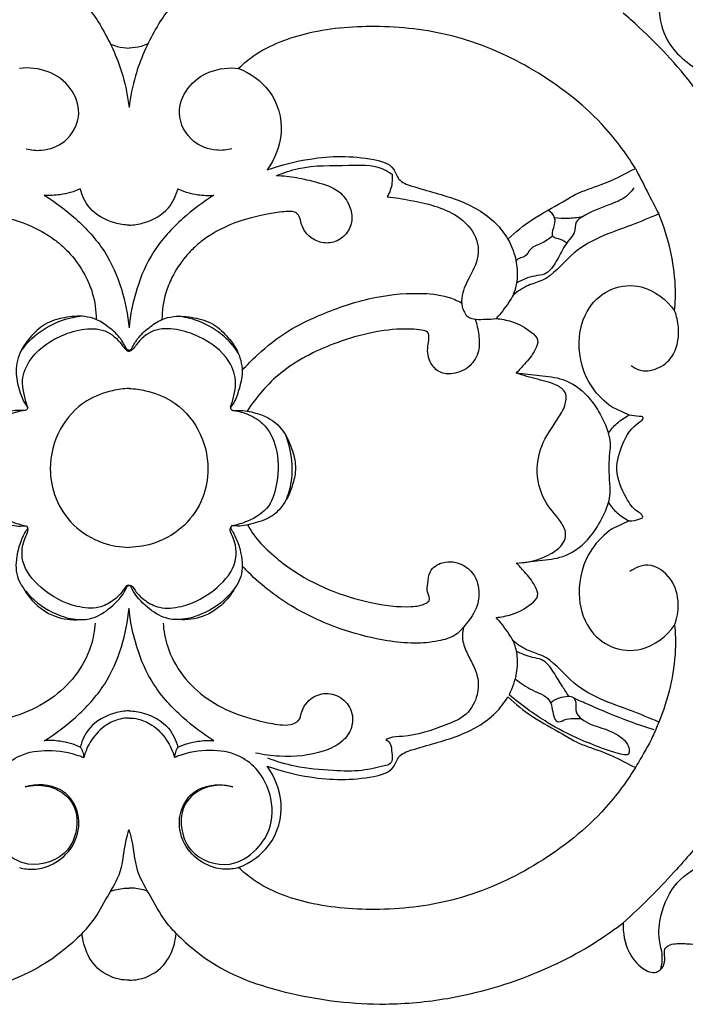
# Model space of a CAD drawing. Units: millimetres. Extents: x -2 to 1185, y 3 to 920.
# Drawn here: x 478 to 519, y 701 to 761 of the extents above; entities that cross this region are included whole.
import ezdxf

# ---------------------------------------------------------------- set-up
doc = ezdxf.new("R2010")
doc.units = ezdxf.units.MM
doc.layers.add('Default', color=7, linetype='Continuous', true_color=0xffffff)
doc.layers.add('kontur', color=7, linetype='Continuous', true_color=0xe6e6e6)
doc.styles.add('Arial', font='arial.ttf')
doc.dimstyles.new('Dimension Style 01', dxfattribs={"dimtxt": 10, "dimasz": 7, "dimexe": 0.5, "dimexo": 0.5, "dimgap": 0.25, "dimtad": 1, "dimtoh": 1, "dimdec": 0, "dimzin": 1, "dimdsep": 46, "dimtxsty": 'Arial', "dimcen": 0.5, "dimazin": 0, "dimtfac": 1, "dimtdec": 4, "dimtix": 1, "dimtmove": 1, "dimatfit": 3, "dimfxl": 1, "dimtolj": 1, "dimtzin": 1, "dimarcsym": 0})

# ---------------------------------------------------------------- blocks, each defined once
blk = doc.blocks.new('*D145')
at = {"layer": 'Default', "color": 0, "lineweight": -2, "transparency": 16777216}
for p, q in [((334.327, 734.562), (334.327, 784.369)), ((634.266, 734.562), (634.266, 784.369)), ((341.327, 783.869), (627.266, 783.869))]:
    blk.add_line(p, q, dxfattribs=at)
at = {"layer": 'Default', "color": 0, "transparency": 16777216}
for points in [[(341.327, 785.036), (341.327, 782.702), (334.327, 783.869)], [(627.266, 785.036), (627.266, 782.702), (634.266, 783.869)]]:
    blk.add_solid(points, dxfattribs=at)
at = {"layer": 'Defpoints', "color": 0, "transparency": 16777216}
for p in [(634.266, 783.869), (334.327, 734.062), (634.266, 734.062)]:
    blk.add_point(p, dxfattribs=at)
at = {"layer": 'Default', "color": 0, "transparency": 16777216, "insert": (484.297, 789.228), "char_height": 10, "attachment_point": 5, "style": 'Arial'}
blk.add_mtext('\\A1;300', dxfattribs=at)

msp = doc.modelspace()

# ---------------------------------------------------------------- linework, layer by layer
at = {"layer": 'kontur'}
for points, knots in [([(517.153, 764.61), (517.175, 764.428), (517.219, 763.881), (517.02, 762.858), (516.981, 761.346), (517.608, 759.721), (518.98, 758.492), (520.473, 757.648), (521.521, 757.341), (522.212, 756.876), (521.897, 756.492), (521.525, 756.221), (521.092, 755.907), (521.024, 755.467), (521.48, 755.062), (521.945, 754.597), (522.728, 754.442), (523.514, 754.354), (524.427, 754.314), (525.224, 754.256), (525.78, 754.254), (526.135, 754.006), (526.139, 753.553), (526.084, 753.076), (526.041, 752.587), (526.1, 752.283), (526.133, 752.161)], [0, 0, 0, 0, 0.947313, 2.823278, 5.352654, 8.708075, 11.388286, 14.80443, 17.166304, 17.755514, 18.203098, 19.283089, 20.413539, 20.672766, 21.472654, 23.202492, 24.120092, 25.486835, 27.324425, 28.824547, 29.641337, 30.152885, 30.866106, 31.776511, 32.712412, 33.364566, 33.364566, 33.364566, 33.364566]), ([(481.372, 762.423), (481.549, 762.266), (482.045, 761.774), (482.972, 760.286), (483.873, 758.292), (484.203, 756.603), (484.281, 755.944)], [0, 0, 0, 0, 1.222534, 3.594628, 9.012738, 12.440588, 12.440588, 12.440588, 12.440588]), ([(487.191, 762.423), (487.014, 762.266), (486.518, 761.774), (485.591, 760.286), (484.69, 758.292), (484.36, 756.603), (484.281, 755.944)], [0, 0, 0, 0, 1.222534, 3.594628, 9.012738, 12.440588, 12.440588, 12.440588, 12.440588]), ([(522.452, 751.326), (522.252, 751.76), (521.678, 752.954), (520.676, 755.061), (518.618, 758.11), (516.492, 760.293), (514.97, 761.621), (514.811, 761.757)], [0, 0, 0, 0, 2.471966, 6.850507, 12.049828, 21.413071, 22.49569, 22.49569, 22.49569, 22.49569]), ([(515.559, 752.172), (514.952, 753.153), (513.176, 755.51), (509.425, 758.378), (504.706, 760.483), (499.892, 761.087), (495.588, 760.76), (492.597, 759.668), (491.335, 758.621), (491.047, 758.351)], [105.43078, 105.43078, 105.43078, 105.43078, 111.395264, 120.563984, 129.527038, 137.802202, 145.355589, 151.750893, 153.792362, 153.792362, 153.792362, 153.792362]), ([(483.122, 759.869), (483.256, 759.806), (483.63, 759.664), (484.032, 759.611), (484.281, 759.61)], [0, 0, 0, 0, 0.767794, 2.059171, 2.059171, 2.059171, 2.059171]), ([(485.441, 759.869), (485.306, 759.806), (484.932, 759.664), (484.531, 759.611), (484.281, 759.61)], [0, 0, 0, 0, 0.767794, 2.059171, 2.059171, 2.059171, 2.059171]), ([(477.932, 753.383), (478.236, 753.304), (479.067, 753.222), (480.531, 753.751), (481.436, 755.47), (480.757, 757.241), (479.322, 758.295), (478.108, 758.42), (477.516, 758.351)], [0, 0, 0, 0, 1.625239, 4.242236, 7.593839, 10.381062, 13.314043, 16.393889, 16.393889, 16.393889, 16.393889]), ([(490.631, 753.383), (490.327, 753.304), (489.495, 753.222), (488.032, 753.751), (487.127, 755.47), (487.806, 757.241), (489.241, 758.295), (490.455, 758.42), (491.047, 758.351)], [0, 0, 0, 0, 1.625239, 4.242236, 7.593839, 10.381062, 13.314043, 16.393889, 16.393889, 16.393889, 16.393889]), ([(491.047, 758.351), (491.766, 758.059), (493.239, 757.055), (493.976, 754.418), (493.276, 752.743), (492.807, 752.078)], [153.792362, 153.792362, 153.792362, 153.792362, 157.807383, 162.475585, 166.683655, 166.683655, 166.683655, 166.683655]), ([(492.807, 752.078), (493.665, 752.393), (495.869, 752.929), (498.442, 752.995), (500.622, 752.428), (500.893, 751.374), (502.462, 750.823), (504.525, 750.379), (506.666, 749.226), (507.462, 748.158), (507.675, 747.809)], [166.683655, 166.683655, 166.683655, 166.683655, 171.41161, 178.189545, 180.513752, 181.726944, 183.272413, 188.438136, 193.132039, 195.249399, 195.249399, 195.249399, 195.249399]), ([(493.395, 751.732), (493.835, 751.911), (495.279, 752.406), (497.469, 752.321), (499.507, 752.433), (500.324, 751.955), (500.523, 751.817)], [0, 0, 0, 0, 2.453857, 7.790256, 11.335353, 12.58563, 12.58563, 12.58563, 12.58563]), ([(507.675, 747.809), (508.158, 748.248), (509.226, 749.131), (510.737, 749.88), (512.078, 750.734), (513.675, 751.19), (514.866, 751.807), (515.559, 752.172)], [89.818618, 89.818618, 89.818618, 89.818618, 93.195732, 96.926744, 98.514921, 101.381709, 105.43078, 105.43078, 105.43078, 105.43078]), ([(475.168, 751.732), (474.756, 751.717), (473.917, 751.64), (472.636, 751.302), (471.328, 750.932), (470.625, 749.925), (470.431, 748.946), (470.817, 748.072), (471.593, 747.528), (472.513, 747.563), (473.275, 747.993), (473.651, 748.643), (473.715, 749.186), (474.015, 749.51), (474.665, 749.522), (476.01, 749.318), (477.86, 748.885), (479.173, 748.122), (479.683, 747.763)], [0, 0, 0, 0, 2.130977, 4.316692, 6.919139, 8.843803, 10.341522, 11.89237, 13.506478, 14.932093, 16.415672, 17.851403, 18.634676, 19.187962, 19.957998, 21.803217, 26.361314, 29.586398, 29.586398, 29.586398, 29.586398]), ([(493.395, 751.732), (493.807, 751.717), (494.646, 751.64), (495.927, 751.302), (497.235, 750.932), (497.938, 749.925), (498.132, 748.946), (497.746, 748.072), (496.969, 747.528), (496.05, 747.563), (495.288, 747.993), (494.912, 748.643), (494.848, 749.186), (494.547, 749.51), (493.898, 749.522), (492.553, 749.318), (490.703, 748.885), (489.39, 748.122), (488.88, 747.763)], [0, 0, 0, 0, 2.130977, 4.316692, 6.919139, 8.843803, 10.341522, 11.89237, 13.506478, 14.932093, 16.415672, 17.851403, 18.634676, 19.187962, 19.957998, 21.803217, 26.361314, 29.586398, 29.586398, 29.586398, 29.586398]), ([(500.523, 751.817), (500.544, 751.638), (500.547, 751.152), (500.381, 750.682), (500.231, 750.421)], [0, 0, 0, 0, 0.931189, 2.490216, 2.490216, 2.490216, 2.490216]), ([(481.268, 750.904), (480.876, 750.732), (480.135, 750.516), (479.37, 750.489), (479.04, 750.511)], [17.724545, 17.724545, 17.724545, 17.724545, 19.941166, 21.652927, 21.652927, 21.652927, 21.652927]), ([(484.282, 748.668), (483.985, 748.678), (483.094, 748.822), (481.833, 749.5), (481.378, 750.486), (481.268, 750.904)], [10.826464, 10.826464, 10.826464, 10.826464, 12.360053, 15.487343, 17.724545, 17.724545, 17.724545, 17.724545]), ([(484.281, 748.668), (484.577, 748.678), (485.469, 748.822), (486.73, 749.5), (487.185, 750.486), (487.295, 750.904)], [10.826464, 10.826464, 10.826464, 10.826464, 12.360053, 15.487343, 17.724545, 17.724545, 17.724545, 17.724545]), ([(487.295, 750.904), (487.687, 750.732), (488.427, 750.516), (489.193, 750.489), (489.523, 750.511)], [17.724545, 17.724545, 17.724545, 17.724545, 19.941166, 21.652927, 21.652927, 21.652927, 21.652927]), ([(515.462, 750.975), (515.328, 750.774), (514.908, 750.274), (513.704, 749.855), (512.679, 749.446), (511.78, 748.861), (511.881, 748.21), (511.443, 747.758), (511.03, 747.146), (510.666, 746.361), (510.09, 745.583), (509.125, 745.544), (508.571, 745.276), (508.213, 745.092)], [0, 0, 0, 0, 1.249423, 3.280546, 6.365658, 7.233899, 8.384014, 9.240497, 10.355265, 12.205288, 13.822582, 14.889401, 16.970246, 16.970246, 16.970246, 16.970246]), ([(479.04, 750.511), (479.723, 750.095), (481.087, 749.061), (482.852, 747.16), (483.879, 744.766), (484.212, 743.124), (484.282, 742.316)], [21.652927, 21.652927, 21.652927, 21.652927, 25.790222, 30.469436, 34.875585, 39.072205, 39.072205, 39.072205, 39.072205]), ([(489.523, 750.511), (488.839, 750.095), (487.476, 749.061), (485.711, 747.16), (484.683, 744.766), (484.351, 743.124), (484.281, 742.316)], [21.652927, 21.652927, 21.652927, 21.652927, 25.790222, 30.469436, 34.875585, 39.072205, 39.072205, 39.072205, 39.072205]), ([(500.231, 750.421), (500.712, 750.373), (502.178, 750.113), (504.265, 749.661), (505.695, 748.21), (505.969, 746.76), (505.385, 745.584), (504.82, 744.538), (504.803, 743.623), (505.219, 742.785), (506.172, 742.863), (506.734, 742.866), (506.951, 742.896)], [0, 0, 0, 0, 2.495585, 7.737982, 10.695698, 12.406991, 15.005768, 17.247539, 18.456473, 19.664083, 21.546918, 22.680015, 22.680015, 22.680015, 22.680015]), ([(511.32, 747.567), (511.153, 747.666), (510.914, 747.83), (510.325, 747.908), (510.535, 748.558), (510.671, 749.128), (510.351, 749.482), (510.176, 749.599)], [0, 0, 0, 0, 1.004035, 1.57764, 2.575307, 3.592838, 4.680789, 4.680789, 4.680789, 4.680789]), ([(517.001, 749.359), (516.442, 749.124), (515.247, 748.613), (513.319, 747.981), (511.431, 746.854), (510.3, 745.32), (508.863, 744.98), (508.299, 744.581), (508.008, 744.346)], [91.568981, 91.568981, 91.568981, 91.568981, 94.702989, 98.289365, 102.031218, 105.965599, 107.546811, 109.479451, 109.479451, 109.479451, 109.479451]), ([(512.287, 749.183), (511.991, 749.123), (511.417, 749.056), (510.84, 749.084), (510.569, 749.117)], [0, 0, 0, 0, 1.562238, 2.973772, 2.973772, 2.973772, 2.973772]), ([(517.984, 743.375), (518.028, 743.881), (518.082, 745.917), (517.6, 747.956), (517.001, 749.359)], [81.057495, 81.057495, 81.057495, 81.057495, 83.683994, 91.568981, 91.568981, 91.568981, 91.568981]), ([(479.683, 747.763), (479.871, 747.623), (480.259, 747.301), (480.962, 746.557), (481.589, 745.608), (482.119, 744.291), (482.249, 743.389), (482.254, 742.833)], [0, 0, 0, 0, 1.215604, 2.597531, 5.282968, 7.034861, 9.91102, 9.91102, 9.91102, 9.91102]), ([(488.88, 747.763), (488.692, 747.623), (488.304, 747.301), (487.601, 746.557), (486.974, 745.608), (486.443, 744.291), (486.314, 743.389), (486.309, 742.833)], [0, 0, 0, 0, 1.215604, 2.597531, 5.282968, 7.034861, 9.91102, 9.91102, 9.91102, 9.91102]), ([(507.675, 747.809), (507.884, 747.444), (508.182, 746.698), (508.324, 745.496), (508.152, 744.722), (508.008, 744.346)], [0, 0, 0, 0, 2.170602, 4.097075, 6.179009, 6.179009, 6.179009, 6.179009]), ([(510.448, 747.998), (510.213, 747.829), (509.802, 747.499), (509.047, 747.312), (508.829, 746.688), (508.385, 746.663), (508.238, 746.516), (508.184, 746.454)], [0, 0, 0, 0, 1.498633, 2.718992, 3.762673, 4.367086, 4.795302, 4.795302, 4.795302, 4.795302]), ([(514.123, 737.425), (513.643, 737.762), (512.502, 738.868), (511.844, 741.221), (512.462, 743.562), (514.037, 744.891), (516.225, 745.065), (517.483, 744.058), (517.984, 743.375)], [58.630706, 58.630706, 58.630706, 58.630706, 61.662772, 66.641005, 70.455724, 73.563258, 76.677033, 81.057495, 81.057495, 81.057495, 81.057495]), ([(491.261, 739.698), (491.565, 740.03), (492.454, 740.909), (493.985, 742.152), (496.329, 743.264), (499.02, 744.221), (501.748, 744.538), (503.721, 744.366), (504.553, 744.014), (504.826, 743.874)], [0, 0, 0, 0, 2.324518, 6.464019, 10.109162, 15.687843, 21.158582, 24.201419, 25.78678, 25.78678, 25.78678, 25.78678]), ([(508.008, 744.346), (507.923, 744.196), (507.61, 743.684), (507.24, 743.21), (506.951, 742.896)], [109.479451, 109.479451, 109.479451, 109.479451, 110.372835, 112.575468, 112.575468, 112.575468, 112.575468]), ([(515.297, 739.992), (515.446, 739.876), (515.94, 739.601), (516.966, 739.718), (517.89, 740.46), (518.218, 741.471), (518.25, 742.44), (518.109, 743.05), (517.984, 743.375)], [0, 0, 0, 0, 0.979175, 2.829702, 4.944625, 6.753367, 8.135141, 9.935123, 9.935123, 9.935123, 9.935123]), ([(484.281, 740.952), (484.25, 740.95), (484.169, 740.959), (484.011, 741.233), (483.74, 741.746), (483.076, 742.34), (482.338, 742.852), (481.369, 743.095), (480.273, 742.983), (479.035, 742.63), (478.159, 741.764), (477.438, 740.757), (477.202, 739.511), (477.521, 738.39), (477.761, 737.716), (478.04, 737.407), (477.99, 737.286), (477.915, 737.23), (477.836, 737.215), (477.662, 737.223), (477.157, 737.231), (476.418, 737.069), (475.443, 736.696), (474.662, 735.926), (474.211, 734.857), (473.932, 733.823), (474.135, 732.611), (474.589, 731.497), (475.511, 730.552), (476.595, 730.233), (477.418, 730.032), (477.854, 730.111), (477.962, 730.085), (477.992, 730.021), (478.005, 729.951), (477.991, 729.876), (477.929, 729.814), (477.796, 729.591), (477.573, 729.117), (477.296, 728.208), (477.227, 726.972), (478.169, 725.599), (479.467, 724.691), (480.88, 724.265), (482.118, 724.311), (483.209, 725.042), (483.917, 725.798), (484.147, 726.311), (484.212, 726.4), (484.259, 726.41), (484.281, 726.411)], [0, 0, 0, 0, 0.163898, 0.378306, 1.530976, 3.24679, 4.867734, 6.144036, 8.306531, 10.508083, 12.640974, 14.519131, 16.867779, 18.882701, 20.433115, 20.659319, 20.840757, 21.030044, 21.125257, 21.252754, 21.927021, 23.731706, 25.123253, 27.288949, 29.149208, 31.100792, 32.711689, 35.407462, 37.224663, 39.299575, 41.164608, 41.494055, 41.57392, 41.716086, 41.820485, 41.946009, 42.087821, 42.264971, 43.2858, 44.780624, 47.20142, 49.331958, 53.061388, 55.196148, 56.882236, 59.268459, 61.772489, 62.083917, 62.201814, 62.316825, 62.316825, 62.316825, 62.316825]), ([(477.529, 740.74), (477.66, 740.955), (478.15, 741.634), (479.219, 742.455), (480.396, 742.897), (481.049, 743.017), (481.229, 743.041)], [0, 0, 0, 0, 1.300888, 4.305468, 6.799878, 7.734888, 7.734888, 7.734888, 7.734888]), ([(484.281, 740.952), (484.313, 740.95), (484.394, 740.959), (484.552, 741.233), (484.823, 741.746), (485.487, 742.34), (486.225, 742.852), (487.194, 743.095), (488.289, 742.983), (489.528, 742.63), (490.404, 741.764), (491.125, 740.757), (491.361, 739.511), (491.042, 738.39), (490.802, 737.716), (490.523, 737.407), (490.572, 737.286), (490.648, 737.23), (490.727, 737.215), (490.901, 737.223), (491.406, 737.231), (492.145, 737.069), (493.12, 736.696), (493.901, 735.926), (494.352, 734.857), (494.631, 733.823), (494.428, 732.611), (493.974, 731.497), (493.052, 730.552), (491.968, 730.233), (491.145, 730.032), (490.709, 730.111), (490.601, 730.085), (490.571, 730.021), (490.558, 729.951), (490.572, 729.876), (490.634, 729.814), (490.767, 729.591), (490.99, 729.117), (491.267, 728.208), (491.336, 726.972), (490.394, 725.599), (489.096, 724.691), (487.683, 724.265), (486.445, 724.311), (485.354, 725.042), (484.646, 725.798), (484.416, 726.311), (484.351, 726.4), (484.304, 726.41), (484.281, 726.411)], [0, 0, 0, 0, 0.163898, 0.378306, 1.530976, 3.24679, 4.867734, 6.144036, 8.306531, 10.508083, 12.640974, 14.519131, 16.867779, 18.882701, 20.433115, 20.659319, 20.840757, 21.030044, 21.125257, 21.252754, 21.927021, 23.731706, 25.123253, 27.288949, 29.149208, 31.100792, 32.711689, 35.407462, 37.224663, 39.299575, 41.164608, 41.494055, 41.57392, 41.716086, 41.820485, 41.946009, 42.087821, 42.264971, 43.2858, 44.780624, 47.20142, 49.331958, 53.061388, 55.196148, 56.882236, 59.268459, 61.772489, 62.083917, 62.201814, 62.316825, 62.316825, 62.316825, 62.316825]), ([(491.033, 740.74), (490.902, 740.955), (490.413, 741.634), (489.344, 742.455), (488.167, 742.897), (487.514, 743.017), (487.334, 743.041)], [0, 0, 0, 0, 1.300888, 4.305468, 6.799878, 7.734888, 7.734888, 7.734888, 7.734888]), ([(505.658, 742.859), (505.769, 742.545), (505.902, 741.892), (505.955, 740.852), (505.381, 739.865), (504.412, 739.433), (503.444, 739.494), (502.796, 740.183), (502.67, 741.018), (502.828, 741.619), (502.787, 742.109), (502.019, 742.241), (500.149, 742.308), (497.016, 741.525), (493.678, 739.837), (492.142, 738.056), (491.57, 737.178)], [0, 0, 0, 0, 1.721098, 3.436231, 5.261546, 7.232496, 8.646948, 9.965617, 11.796588, 12.67269, 13.30974, 13.96079, 16.20389, 23.510026, 29.954588, 35.369741, 35.369741, 35.369741, 35.369741]), ([(506.951, 742.896), (507.274, 742.873), (508.064, 742.719), (508.914, 742.27), (509.653, 741.6), (509.308, 740.769), (508.79, 740.172), (508.379, 739.713), (508.203, 739.538)], [112.575468, 112.575468, 112.575468, 112.575468, 114.24778, 116.641998, 117.702787, 118.817664, 120.680369, 121.96688, 121.96688, 121.96688, 121.96688]), ([(478.011, 737.424), (477.931, 737.657), (477.806, 738.143), (477.602, 739.104), (478.149, 740.64), (479.654, 741.732), (481.32, 742.282), (482.824, 742.312), (483.66, 741.544), (484.011, 741.039), (484.167, 740.899), (484.248, 740.886), (484.281, 740.885)], [0, 0, 0, 0, 1.271672, 2.601156, 5.011801, 9.177941, 11.676216, 14.141617, 16.482043, 17.125456, 17.356719, 17.531464, 17.531464, 17.531464, 17.531464]), ([(490.552, 737.424), (490.632, 737.657), (490.757, 738.143), (490.961, 739.104), (490.414, 740.64), (488.909, 741.732), (487.243, 742.282), (485.739, 742.312), (484.903, 741.544), (484.552, 741.039), (484.396, 740.899), (484.315, 740.886), (484.281, 740.885)], [0, 0, 0, 0, 1.271672, 2.601156, 5.011801, 9.177941, 11.676216, 14.141617, 16.482043, 17.125456, 17.356719, 17.531464, 17.531464, 17.531464, 17.531464]), ([(508.203, 739.538), (508.685, 739.504), (509.637, 739.375), (511.235, 739.228), (512.508, 738.312), (513.375, 737.088), (513.748, 736.276), (513.899, 735.806)], [121.96688, 121.96688, 121.96688, 121.96688, 124.466278, 126.958467, 130.135832, 132.151185, 134.704543, 134.704543, 134.704543, 134.704543]), ([(508.489, 727.815), (509.152, 727.847), (510.102, 728.171), (511.097, 728.871), (511.343, 729.686), (510.793, 730.622), (509.759, 731.688), (509.356, 733.531), (509.788, 735.363), (510.702, 736.539), (511.24, 737.507), (511.365, 738.311), (510.798, 738.767), (509.959, 739.053), (509.072, 739.236), (508.417, 739.462), (508.203, 739.538)], [0, 0, 0, 0, 3.435707, 5.026086, 6.07749, 7.482054, 10.297902, 13.802176, 16.616781, 19.802341, 21.350218, 22.421982, 23.61915, 24.667561, 27.077952, 28.253499, 28.253499, 28.253499, 28.253499]), ([(484.281, 738.578), (483.938, 738.561), (483.033, 738.432), (481.393, 737.825), (479.823, 736.115), (479.258, 733.837), (479.654, 731.712), (480.78, 730.006), (482.48, 728.982), (483.735, 728.771), (484.281, 728.762)], [0, 0, 0, 0, 1.776979, 4.710321, 8.870961, 13.210365, 16.350891, 19.813202, 23.45181, 26.277106, 26.277106, 26.277106, 26.277106]), ([(484.281, 738.578), (484.625, 738.561), (485.53, 738.432), (487.17, 737.825), (488.74, 736.115), (489.304, 733.837), (488.909, 731.712), (487.783, 730.006), (486.083, 728.982), (484.828, 728.771), (484.281, 728.762)], [0, 0, 0, 0, 1.776979, 4.710321, 8.870961, 13.210365, 16.350891, 19.813202, 23.45181, 26.277106, 26.277106, 26.277106, 26.277106]), ([(477.926, 737.243), (477.615, 737.201), (476.939, 737.017), (475.8, 736.387), (475.028, 734.787), (475.056, 732.983), (475.514, 731.186), (476.775, 730.4), (477.601, 730.146), (477.931, 730.091)], [0, 0, 0, 0, 1.620815, 3.607103, 6.531334, 10.20812, 12.895711, 15.642944, 17.374434, 17.374434, 17.374434, 17.374434]), ([(490.637, 737.243), (490.948, 737.201), (491.624, 737.017), (492.763, 736.387), (493.535, 734.787), (493.507, 732.983), (493.049, 731.186), (491.788, 730.4), (490.962, 730.146), (490.632, 730.091)], [0, 0, 0, 0, 1.620815, 3.607103, 6.531334, 10.20812, 12.895711, 15.642944, 17.374434, 17.374434, 17.374434, 17.374434]), ([(513.899, 735.806), (514.045, 736.036), (514.417, 736.484), (514.908, 736.801), (515.181, 736.929)], [134.704543, 134.704543, 134.704543, 134.704543, 136.112914, 137.672794, 137.672794, 137.672794, 137.672794]), ([(515.181, 730.4), (515.401, 730.39), (515.636, 730.467), (516.064, 730.579), (515.936, 730.859), (515.455, 731.065), (514.832, 732.04), (514.218, 733.477), (514.741, 735.247), (515.36, 736.251), (516.048, 736.657), (516.027, 736.865), (515.614, 736.824), (515.389, 736.919), (515.181, 736.929)], [0, 0, 0, 0, 1.138463, 1.498527, 1.773403, 2.401808, 4.220553, 7.441351, 10.212825, 13.255999, 13.696562, 13.81258, 14.214179, 15.290175, 15.290175, 15.290175, 15.290175]), ([(493.966, 731.651), (494.121, 732.017), (494.404, 732.963), (494.362, 734.36), (494.108, 735.304), (493.968, 735.673)], [0, 0, 0, 0, 2.05681, 5.043794, 7.085974, 7.085974, 7.085974, 7.085974]), ([(513.899, 731.523), (513.944, 731.71), (514.034, 732.202), (513.924, 733.233), (513.938, 734.273), (514.059, 735.212), (513.965, 735.615), (513.899, 735.806)], [0, 0, 0, 0, 0.994199, 2.561422, 5.323721, 6.375919, 7.419411, 7.419411, 7.419411, 7.419411]), ([(508.203, 727.791), (508.685, 727.825), (509.637, 727.954), (511.235, 728.1), (512.508, 729.017), (513.375, 730.241), (513.748, 731.053), (513.899, 731.523)], [121.96688, 121.96688, 121.96688, 121.96688, 124.466278, 126.958467, 130.135832, 132.151185, 134.704543, 134.704543, 134.704543, 134.704543]), ([(513.899, 731.523), (514.045, 731.293), (514.417, 730.845), (514.908, 730.528), (515.181, 730.4)], [134.704543, 134.704543, 134.704543, 134.704543, 136.112914, 137.672794, 137.672794, 137.672794, 137.672794]), ([(484.281, 726.411), (484.248, 726.417), (484.118, 726.424), (483.846, 725.966), (483.346, 725.449), (482.306, 724.924), (480.643, 725.101), (478.91, 726.032), (477.505, 727.724), (477.698, 729.123), (478.082, 729.798), (478.008, 729.991), (477.98, 730.042)], [0, 0, 0, 0, 0.174605, 0.625434, 2.423906, 4.072481, 6.381089, 10.724653, 14.134041, 16.859583, 17.563802, 17.866431, 17.866431, 17.866431, 17.866431]), ([(484.281, 726.411), (484.315, 726.417), (484.445, 726.424), (484.717, 725.966), (485.217, 725.449), (486.257, 724.924), (487.92, 725.101), (489.653, 726.032), (491.058, 727.724), (490.865, 729.123), (490.481, 729.798), (490.555, 729.991), (490.582, 730.042)], [0, 0, 0, 0, 0.174605, 0.625434, 2.423906, 4.072481, 6.381089, 10.724653, 14.134041, 16.859583, 17.563802, 17.866431, 17.866431, 17.866431, 17.866431]), ([(491.601, 730.15), (491.734, 729.905), (492.156, 729.241), (492.711, 728.67), (493.107, 728.354)], [0, 0, 0, 0, 1.437001, 4.058549, 4.058549, 4.058549, 4.058549]), ([(514.123, 729.903), (513.643, 729.567), (512.502, 728.461), (511.844, 726.108), (512.462, 723.767), (514.037, 722.438), (516.225, 722.263), (517.483, 723.271), (517.984, 723.954)], [58.630706, 58.630706, 58.630706, 58.630706, 61.662772, 66.641005, 70.455724, 73.563258, 76.677033, 81.057495, 81.057495, 81.057495, 81.057495]), ([(493.107, 728.354), (493.464, 728.03), (494.543, 727.161), (496.587, 726.082), (499.115, 725.306), (501.2, 725.015), (502.416, 725.164), (502.936, 725.52), (502.642, 725.997), (502.747, 726.574), (502.795, 727.376), (503.738, 727.994), (504.875, 727.801), (505.784, 726.956), (505.989, 725.771), (505.674, 724.775), (505.111, 724.033), (504.504, 723.255), (503.267, 722.913), (501.845, 722.791), (499.884, 723.004), (497.271, 723.643), (494.233, 725.02), (492.233, 726.595), (491.346, 727.541), (491.269, 727.625)], [0, 0, 0, 0, 2.491356, 7.141559, 11.829954, 16.16849, 17.807132, 18.235894, 19.038793, 20.047155, 21.348685, 22.950045, 25.166332, 26.824018, 29.081724, 30.952459, 32.064632, 33.908406, 35.879933, 38.432654, 41.319551, 46.010561, 52.303872, 58.419471, 59.007244, 59.007244, 59.007244, 59.007244]), ([(506.951, 724.433), (507.274, 724.456), (508.064, 724.61), (508.914, 725.059), (509.653, 725.728), (509.308, 726.559), (508.79, 727.157), (508.379, 727.616), (508.203, 727.791)], [112.575468, 112.575468, 112.575468, 112.575468, 114.24778, 116.641998, 117.702787, 118.817664, 120.680369, 121.96688, 121.96688, 121.96688, 121.96688]), ([(517.984, 723.954), (518.139, 724.367), (518.307, 725.36), (517.901, 726.887), (516.494, 727.918), (515.533, 727.492), (515.209, 727.262)], [0, 0, 0, 0, 2.28106, 5.065539, 7.877295, 9.929659, 9.929659, 9.929659, 9.929659]), ([(477.76, 726.231), (477.865, 726.039), (478.192, 725.543), (478.842, 724.925), (479.885, 724.363), (480.713, 724.262), (481.221, 724.299)], [0, 0, 0, 0, 1.12792, 3.05783, 4.566224, 7.198997, 7.198997, 7.198997, 7.198997]), ([(490.803, 726.231), (490.698, 726.039), (490.371, 725.543), (489.721, 724.925), (488.678, 724.363), (487.85, 724.262), (487.342, 724.299)], [0, 0, 0, 0, 1.12792, 3.05783, 4.566224, 7.198997, 7.198997, 7.198997, 7.198997]), ([(479.04, 716.818), (479.723, 717.234), (481.087, 718.268), (482.852, 720.169), (483.879, 722.563), (484.212, 724.205), (484.282, 725.013)], [21.652927, 21.652927, 21.652927, 21.652927, 25.790222, 30.469436, 34.875585, 39.072205, 39.072205, 39.072205, 39.072205]), ([(489.523, 716.818), (488.839, 717.234), (487.476, 718.268), (485.711, 720.169), (484.683, 722.563), (484.351, 724.205), (484.281, 725.013)], [21.652927, 21.652927, 21.652927, 21.652927, 25.790222, 30.469436, 34.875585, 39.072205, 39.072205, 39.072205, 39.072205]), ([(482.178, 724.086), (482.149, 723.607), (481.941, 722.433), (481.035, 720.769), (478.951, 718.805), (476.453, 718.016), (474.448, 717.71), (473.691, 718.049), (473.651, 718.68), (473.227, 719.333), (472.397, 719.84), (471.28, 719.654), (470.469, 718.809), (470.417, 717.622), (471.127, 716.646), (472.695, 715.927), (474.569, 715.759), (475.984, 715.945), (476.472, 716.055)], [0, 0, 0, 0, 2.480803, 6.089529, 9.594114, 17.033385, 19.249432, 19.87337, 21.015689, 22.121612, 23.872622, 25.686066, 27.53539, 29.504838, 31.279583, 33.451553, 38.216675, 40.804732, 40.804732, 40.804732, 40.804732]), ([(486.384, 724.086), (486.414, 723.607), (486.622, 722.433), (487.528, 720.769), (489.611, 718.805), (492.109, 718.016), (494.114, 717.71), (494.872, 718.049), (494.912, 718.68), (495.336, 719.333), (496.166, 719.84), (497.282, 719.654), (498.094, 718.809), (498.146, 717.622), (497.436, 716.646), (495.868, 715.927), (493.993, 715.759), (492.579, 715.945), (492.091, 716.055)], [0, 0, 0, 0, 2.480803, 6.089529, 9.594114, 17.033385, 19.249432, 19.87337, 21.015689, 22.121612, 23.872622, 25.686066, 27.53539, 29.504838, 31.279583, 33.451553, 38.216675, 40.804732, 40.804732, 40.804732, 40.804732]), ([(508.008, 722.983), (507.923, 723.133), (507.61, 723.645), (507.24, 724.119), (506.951, 724.433)], [109.479451, 109.479451, 109.479451, 109.479451, 110.372835, 112.575468, 112.575468, 112.575468, 112.575468]), ([(517.984, 723.954), (518.028, 723.447), (518.082, 721.412), (517.6, 719.373), (517.001, 717.97)], [81.057495, 81.057495, 81.057495, 81.057495, 83.683994, 91.568981, 91.568981, 91.568981, 91.568981]), ([(504.963, 723.851), (504.907, 723.676), (504.81, 723.174), (505.064, 722.393), (505.477, 721.607), (505.889, 720.725), (505.857, 719.562), (505.197, 718.32), (503.412, 717.608), (501.841, 717.062), (500.539, 717.061), (500.217, 716.917), (500.148, 716.882)], [0, 0, 0, 0, 0.94898, 2.581451, 4.091468, 5.589261, 7.534505, 9.904425, 12.367091, 17.13612, 18.537746, 18.940826, 18.940826, 18.940826, 18.940826]), ([(508.008, 722.983), (508.111, 722.72), (508.291, 722.061), (508.244, 720.901), (507.968, 720.07), (507.753, 719.653)], [0, 0, 0, 0, 1.462429, 3.48862, 5.913231, 5.913231, 5.913231, 5.913231]), ([(517.001, 717.97), (516.442, 718.205), (515.247, 718.715), (513.319, 719.348), (511.431, 720.474), (510.3, 722.008), (508.863, 722.349), (508.299, 722.748), (508.008, 722.983)], [91.568981, 91.568981, 91.568981, 91.568981, 94.702989, 98.289365, 102.031218, 105.965599, 107.546811, 109.479451, 109.479451, 109.479451, 109.479451]), ([(511.444, 719.574), (511.315, 719.77), (510.991, 720.263), (510.521, 721.045), (509.959, 721.851), (509.025, 721.961), (508.521, 722.193), (508.195, 722.344)], [0, 0, 0, 0, 1.214916, 3.028435, 4.843932, 5.85484, 7.711079, 7.711079, 7.711079, 7.711079]), ([(508.15, 720.613), (508.491, 720.388), (509.105, 719.907), (510.401, 719.501), (510.411, 718.583), (510.698, 717.862), (511.396, 718.269), (511.871, 718.191), (512.223, 718.169)], [0, 0, 0, 0, 2.115932, 4.192016, 6.01669, 6.680513, 7.462835, 9.287904, 9.287904, 9.287904, 9.287904]), ([(510.314, 719.166), (510.576, 719.382), (511.023, 719.554), (511.742, 719.602), (511.926, 719.074), (511.823, 718.568), (512.43, 717.91), (513.487, 717.619), (514.636, 717.174), (515.198, 716.509), (515.179, 715.889), (514.407, 716.017), (513.54, 716.337), (511.906, 716.95), (510.383, 717.753), (508.935, 718.715), (508.164, 719.308), (507.753, 719.653)], [0, 0, 0, 0, 1.755126, 2.517876, 3.230858, 4.220427, 5.085779, 7.463229, 9.873165, 11.305176, 11.804307, 12.478237, 14.441399, 17.230859, 21.16916, 23.422442, 26.196059, 26.196059, 26.196059, 26.196059]), ([(492.807, 715.251), (493.665, 714.936), (495.869, 714.4), (498.442, 714.334), (500.622, 714.901), (500.893, 715.955), (502.462, 716.506), (504.525, 716.95), (506.666, 718.103), (507.462, 719.171), (507.675, 719.52)], [166.683655, 166.683655, 166.683655, 166.683655, 171.41161, 178.189545, 180.513752, 181.726944, 183.272413, 188.438136, 193.132039, 195.249399, 195.249399, 195.249399, 195.249399]), ([(507.675, 719.52), (508.158, 719.081), (509.226, 718.198), (510.737, 717.449), (512.078, 716.595), (513.675, 716.139), (514.866, 715.522), (515.559, 715.157)], [89.818618, 89.818618, 89.818618, 89.818618, 93.195732, 96.926744, 98.514921, 101.381709, 105.43078, 105.43078, 105.43078, 105.43078]), ([(516.717, 717.486), (516.207, 717.646), (514.831, 718.107), (513.198, 718.804), (512.065, 719.302), (511.77, 719.435)], [0, 0, 0, 0, 2.767839, 7.497906, 9.169551, 9.169551, 9.169551, 9.169551]), ([(484.282, 718.661), (483.985, 718.65), (483.094, 718.507), (481.833, 717.829), (481.378, 716.843), (481.268, 716.425)], [10.826464, 10.826464, 10.826464, 10.826464, 12.360053, 15.487343, 17.724545, 17.724545, 17.724545, 17.724545]), ([(484.281, 718.661), (484.577, 718.65), (485.469, 718.507), (486.73, 717.829), (487.185, 716.843), (487.295, 716.425)], [10.826464, 10.826464, 10.826464, 10.826464, 12.360053, 15.487343, 17.724545, 17.724545, 17.724545, 17.724545]), ([(484.281, 718.211), (484.096, 718.213), (483.598, 718.165), (482.73, 717.775), (481.928, 716.927), (481.581, 716.16), (481.477, 715.781)], [0, 0, 0, 0, 0.959218, 2.56151, 4.802507, 6.837045, 6.837045, 6.837045, 6.837045]), ([(484.281, 718.211), (484.467, 718.213), (484.965, 718.165), (485.833, 717.775), (486.635, 716.927), (486.981, 716.16), (487.086, 715.781)], [0, 0, 0, 0, 0.959218, 2.56151, 4.802507, 6.837045, 6.837045, 6.837045, 6.837045]), ([(517.001, 717.97), (516.887, 717.667), (516.532, 716.803), (515.988, 715.895), (515.622, 715.263), (515.559, 715.157)], [0, 0, 0, 0, 1.677078, 4.820561, 5.45596, 5.45596, 5.45596, 5.45596]), ([(481.268, 716.425), (480.876, 716.597), (480.135, 716.813), (479.37, 716.84), (479.04, 716.818)], [17.724545, 17.724545, 17.724545, 17.724545, 19.941166, 21.652927, 21.652927, 21.652927, 21.652927]), ([(487.295, 716.425), (487.687, 716.597), (488.427, 716.813), (489.193, 716.84), (489.523, 716.818)], [17.724545, 17.724545, 17.724545, 17.724545, 19.941166, 21.652927, 21.652927, 21.652927, 21.652927]), ([(500.148, 716.882), (500.242, 716.825), (500.506, 716.612), (500.479, 716.093), (500.578, 715.654), (500.383, 715.324), (499.692, 715.182), (498.567, 714.898), (496.682, 714.969), (494.722, 715.118), (493.402, 715.53), (492.861, 715.739)], [0, 0, 0, 0, 0.571421, 1.622406, 2.482469, 2.809268, 3.480053, 5.893383, 8.973782, 13.066949, 16.064292, 16.064292, 16.064292, 16.064292]), ([(477.865, 713.957), (478.144, 714.033), (478.837, 714.119), (479.956, 713.852), (480.991, 712.905), (481.159, 711.414), (480.476, 709.623), (478.194, 708.798), (476.373, 709.975), (475.302, 711.664), (475.467, 713.617), (476.348, 715.114), (477.625, 716.065), (479.362, 716.314), (480.699, 716.079), (481.395, 715.814), (481.477, 715.781)], [0, 0, 0, 0, 1.497348, 3.553606, 5.771864, 8.269481, 10.817814, 15.254729, 18.489582, 21.332926, 25.258043, 27.845116, 30.168554, 33.22607, 36.624534, 37.077737, 37.077737, 37.077737, 37.077737]), ([(481.268, 716.425), (481.33, 716.328), (481.428, 716.12), (481.47, 715.893), (481.477, 715.781)], [0, 0, 0, 0, 0.594364, 1.175732, 1.175732, 1.175732, 1.175732]), ([(487.295, 716.425), (487.233, 716.328), (487.134, 716.12), (487.093, 715.893), (487.086, 715.781)], [0, 0, 0, 0, 0.594364, 1.175732, 1.175732, 1.175732, 1.175732]), ([(490.698, 713.957), (490.419, 714.033), (489.726, 714.119), (488.607, 713.852), (487.572, 712.905), (487.404, 711.414), (488.087, 709.623), (490.369, 708.798), (492.19, 709.975), (493.261, 711.664), (493.096, 713.617), (492.215, 715.114), (490.938, 716.065), (489.201, 716.314), (487.864, 716.079), (487.167, 715.814), (487.086, 715.781)], [0, 0, 0, 0, 1.497348, 3.553606, 5.771864, 8.269481, 10.817814, 15.254729, 18.489582, 21.332926, 25.258043, 27.845116, 30.168554, 33.22607, 36.624534, 37.077737, 37.077737, 37.077737, 37.077737]), ([(522.452, 716.003), (522.34, 715.783), (521.94, 714.991), (521.27, 713.318), (519.992, 711.004), (517.706, 708.38), (515.919, 706.555), (514.811, 705.572)], [0, 0, 0, 0, 1.279386, 4.58526, 9.315555, 14.853014, 22.513412, 22.513412, 22.513412, 22.513412]), ([(491.047, 708.977), (491.766, 709.27), (493.239, 710.273), (493.976, 712.911), (493.276, 714.586), (492.807, 715.251)], [153.792362, 153.792362, 153.792362, 153.792362, 157.807383, 162.475585, 166.683655, 166.683655, 166.683655, 166.683655]), ([(515.559, 715.157), (514.952, 714.176), (513.176, 711.819), (509.425, 708.951), (504.706, 706.845), (499.892, 706.242), (495.588, 706.569), (492.597, 707.661), (491.335, 708.707), (491.047, 708.977)], [105.43078, 105.43078, 105.43078, 105.43078, 111.395264, 120.563984, 129.527038, 137.802202, 145.355589, 151.750893, 153.792362, 153.792362, 153.792362, 153.792362]), ([(477.516, 708.977), (477.793, 708.901), (478.442, 708.816), (479.598, 709.108), (480.795, 710.034), (481.326, 711.583), (480.967, 712.997), (479.819, 714.142), (478.554, 714.15), (477.865, 713.957)], [0, 0, 0, 0, 1.484013, 3.314533, 6.036456, 8.966708, 11.219669, 13.238571, 16.93846, 16.93846, 16.93846, 16.93846]), ([(491.047, 708.977), (490.77, 708.901), (490.121, 708.816), (488.965, 709.108), (487.767, 710.034), (487.237, 711.583), (487.596, 712.997), (488.744, 714.142), (490.009, 714.15), (490.698, 713.957)], [0, 0, 0, 0, 1.484013, 3.314533, 6.036456, 8.966708, 11.219669, 13.238571, 16.93846, 16.93846, 16.93846, 16.93846]), ([(517.133, 702.698), (517.197, 702.976), (517.283, 703.588), (516.929, 704.68), (517.112, 706.285), (517.994, 708.228), (519.918, 709.34), (521.344, 709.885), (521.977, 710.332), (522.104, 710.484), (522.086, 710.604), (521.872, 710.817), (521.498, 711.044), (521.219, 711.394), (521.026, 711.643), (521.156, 711.975), (521.425, 712.301), (521.919, 712.681), (522.312, 712.807), (522.548, 712.842)], [0, 0, 0, 0, 1.473217, 3.114701, 5.821344, 9.645621, 13.649976, 16.903474, 17.490779, 17.697934, 17.868153, 18.057356, 19.232151, 20.076927, 20.454644, 20.694892, 21.80864, 22.647069, 23.880508, 23.880508, 23.880508, 23.880508]), ([(481.372, 704.905), (481.619, 705.156), (482.237, 705.848), (482.919, 707.192), (483.968, 708.84), (483.97, 710.37), (484.244, 711.21), (484.281, 711.325)], [0, 0, 0, 0, 1.81996, 4.756676, 7.787136, 11.728079, 12.354157, 12.354157, 12.354157, 12.354157]), ([(487.191, 704.905), (486.944, 705.156), (486.326, 705.848), (485.644, 707.192), (484.594, 708.84), (484.593, 710.37), (484.319, 711.21), (484.281, 711.325)], [0, 0, 0, 0, 1.81996, 4.756676, 7.787136, 11.728079, 12.354157, 12.354157, 12.354157, 12.354157]), ([(483.142, 707.522), (483.227, 707.548), (483.466, 707.615), (483.844, 707.703), (484.143, 707.711), (484.281, 707.705)], [0, 0, 0, 0, 0.457793, 1.281834, 1.997739, 1.997739, 1.997739, 1.997739]), ([(485.42, 707.522), (485.336, 707.548), (485.097, 707.615), (484.719, 707.703), (484.42, 707.711), (484.281, 707.705)], [0, 0, 0, 0, 0.457793, 1.281834, 1.997739, 1.997739, 1.997739, 1.997739]), ([(481.372, 704.905), (480.631, 704.158), (478.523, 702.434), (474.02, 700.963), (469.14, 700.376), (464.256, 700.834), (459.774, 702.051), (456.179, 703.823), (454.258, 705.183), (453.752, 705.572)], [1419.175424, 1419.175424, 1419.175424, 1419.175424, 1424.619096, 1433.035235, 1443.234537, 1449.878139, 1458.27104, 1467.125458, 1470.425028, 1470.425028, 1470.425028, 1470.425028]), ([(487.191, 704.905), (487.932, 704.158), (490.04, 702.434), (494.543, 700.963), (499.423, 700.376), (504.306, 700.834), (508.789, 702.051), (512.384, 703.823), (514.305, 705.183), (514.811, 705.572)], [1419.175424, 1419.175424, 1419.175424, 1419.175424, 1424.619096, 1433.035235, 1443.234537, 1449.878139, 1458.27104, 1467.125458, 1470.425028, 1470.425028, 1470.425028, 1470.425028]), ([(514.811, 705.572), (514.771, 704.954), (514.987, 703.853), (515.805, 702.798), (516.818, 702.329), (517.403, 702.949), (517.38, 703.488), (517.319, 703.937), (517.63, 704.227), (518.194, 704.305), (519.088, 704.256), (520.25, 704.133), (521.477, 703.952), (522.477, 704.124), (523.185, 704.285), (523.808, 704.119), (523.842, 703.424), (524.092, 703.056), (524.234, 702.823)], [1470.425028, 1470.425028, 1470.425028, 1470.425028, 1473.626501, 1475.844743, 1477.375254, 1478.514825, 1479.489818, 1480.143384, 1480.703432, 1481.461592, 1483.031756, 1485.336249, 1487.511082, 1489.403246, 1490.494096, 1491.342939, 1492.248017, 1493.658422, 1493.658422, 1493.658422, 1493.658422]), ([(484.281, 702.019), (484.084, 702.018), (483.308, 702.089), (482.09, 702.756), (481.519, 703.984), (481.391, 704.692), (481.372, 704.905)], [1411.443043, 1411.443043, 1411.443043, 1411.443043, 1412.463335, 1415.458183, 1418.06815, 1419.175424, 1419.175424, 1419.175424, 1419.175424]), ([(484.281, 702.019), (484.479, 702.018), (485.255, 702.089), (486.473, 702.756), (487.044, 703.984), (487.172, 704.692), (487.191, 704.905)], [1411.443043, 1411.443043, 1411.443043, 1411.443043, 1412.463335, 1415.458183, 1418.06815, 1419.175424, 1419.175424, 1419.175424, 1419.175424])]:
    msp.add_open_spline(points, degree=3, knots=knots, dxfattribs=at)
for points in [[(515.559, 752.172), (516.04, 751.234), (516.521, 750.296), (517.001, 749.359)], [(515.181, 736.929), (514.828, 737.094), (514.475, 737.26), (514.123, 737.425)], [(515.181, 730.4), (514.828, 730.235), (514.475, 730.069), (514.123, 729.903)]]:
    msp.add_open_spline(points, degree=3, dxfattribs=at)

# ---------------------------------------------------------------- dimensions: what is measured, and where the dimension line sits
at = {"layer": 'Default'}
dim = msp.add_linear_dim(base=(634.266, 783.869), p1=(334.327, 734.062), p2=(634.266, 734.062), dimstyle='Dimension Style 01', dxfattribs=at)
dim.commit()
dim.dimension.update_dxf_attribs({"geometry": '*D145', "text_midpoint": (484.297, 789.228)})

doc.saveas('drawing.dxf')
